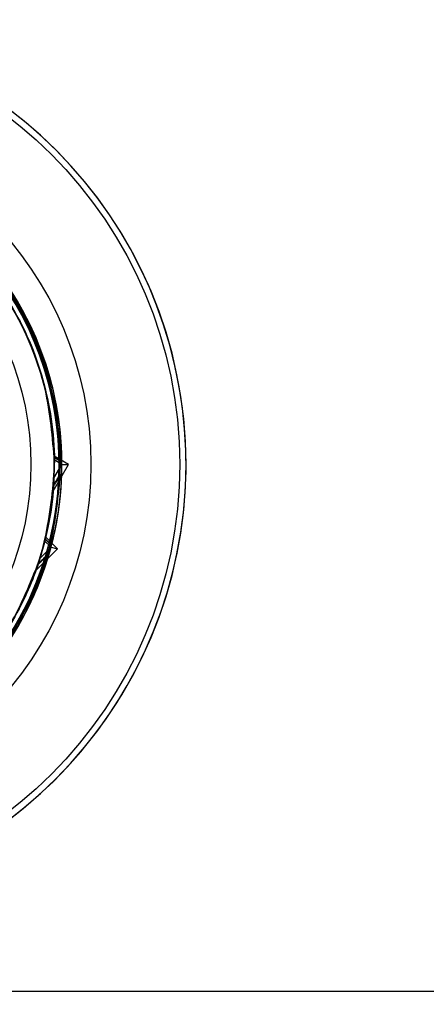
# Model space of a CAD drawing. Units: millimetres. Extents: x 3410 to 3620, y 126 to 423.
# Drawn here: x 3575 to 3581, y 210 to 225 of the extents above; entities that cross this region are included whole.
import ezdxf

# ---------------------------------------------------------------- set-up
doc = ezdxf.new("R2010")
doc.units = ezdxf.units.MM
doc.layers.add('GIESSE', color=94, linetype='Continuous')
doc.layers.add('Perfil', color=7, linetype='Continuous')

# ---------------------------------------------------------------- blocks, each defined once
blk = doc.blocks.new('51011')
at = {"layer": 'Perfil'}
blk.add_lwpolyline([(0, -19.4), (0, 19.4, 0.414214), (-0.3, 19.7)], format="xyb", dxfattribs=at)
blk = doc.blocks.new('00120U')
at = {"layer": 'GIESSE'}
for p, q in [((85.241, 200.245), (85.146, 200.278)), ((85.146, 200.278), (85.49, 199.934)), ((85.34, 200.212), (85.254, 200.24)), ((85.34, 200.212), (85.517, 200.036)), ((85.49, 199.934), (85.675, 200.119)), ((85.517, 200.036), (85.615, 200.134)), ((85.615, 200.134), (85.642, 200.127)), ((85.646, 200.126), (85.675, 200.119)), ((85.517, 200.036), (85.49, 199.934)), ((85.565, 200.049), (85.568, 200.048)), ((86.401, 200.002), (86.822, 199.759)), ((86.48, 199.996), (86.401, 200.002)), ((86.606, 199.989), (86.494, 199.995)), ((86.606, 199.989), (86.822, 199.864)), ((86.822, 199.759), (86.953, 199.986)), ((86.822, 199.864), (86.892, 199.984)), ((86.892, 199.984), (86.926, 199.985)), ((86.93, 199.985), (86.953, 199.986)), ((86.822, 199.864), (86.822, 199.759)), ((86.872, 199.889), (86.875, 199.889))]:
    blk.add_line(p, q, dxfattribs=at)
for radius in [6.9, 6.9, 6.9, 6.9, 5.5, 4.925, 4.925, 4.557, 4.557]:
    blk.add_circle((86.822, 204.909), radius, dxfattribs=at)
for radius, start, end in [(7, 180, 90), (7, 180, 90), (7, 195.0754, 90), (7, 195.0754, 90), (5, 160.3698, 139.6302), (5, 145.3698, 124.6302), (5, 145.3698, 124.6302), (5, 160.3698, 139.6302), (5.045, 142.4026, 303.5673), (4.925, 142.584, 303.2849), (4.925, 271.5231, 28.4769), (4.925, 157.584, 330), (5.045, 160.2763, 330), (4.925, 256.5231, 13.4769), (5.045, 195, 255), (4.925, 197.5144, 252.4856), (4.925, 199.9029, 250.0971), (4.925, 270.8093, 330), (5.045, 210, 270), (5.045, 270, 330), (4.925, 212.5144, 267.4856), (4.925, 214.9029, 265.0971), (4.925, 255.8093, 303.2849), (5.045, 255, 303.5673), (5.02, 253.381, 253.4898), (5.02, 268.1561, 268.266)]:
    blk.add_arc((86.822, 204.909), radius, start, end, dxfattribs=at)
for points, knots in [([(91.191, 207.381), (91.37, 207.004), (91.74, 206.223), (91.898, 204.907), (91.726, 203.588), (91.218, 202.371), (90.418, 201.323), (89.362, 200.514), (88.145, 199.994), (87.285, 199.923), (86.872, 199.889)], [0, 0, 0, 0, 0.119749, 0.248079, 0.37641, 0.500288, 0.624167, 0.752497, 0.880828, 1, 1, 1, 1]), ([(91.193, 207.379), (91.371, 207.003), (91.74, 206.222), (91.898, 204.907), (91.726, 203.588), (91.218, 202.371), (90.418, 201.323), (89.362, 200.514), (88.146, 199.994), (87.287, 199.923), (86.875, 199.889)], [0, 0, 0, 0, 0.119527, 0.247933, 0.376338, 0.500289, 0.624239, 0.752644, 0.88105, 1, 1, 1, 1]), ([(91.136, 207.286), (91.3, 206.932), (91.649, 206.18), (91.803, 204.907), (91.633, 203.613), (91.135, 202.419), (90.35, 201.391), (89.314, 200.597), (88.137, 200.094), (87.313, 200.02), (86.926, 199.985)], [0, 0, 0, 0, 0.115619, 0.245346, 0.375073, 0.500296, 0.62552, 0.755247, 0.884974, 1, 1, 1, 1]), ([(86.93, 199.985), (87.316, 200.02), (88.138, 200.095), (89.314, 200.597), (90.35, 201.391), (91.135, 202.419), (91.633, 203.613), (91.803, 204.907), (91.649, 206.179), (91.301, 206.929), (91.138, 207.283)], [0, 0, 0, 0, 0.114717, 0.244548, 0.37438, 0.499704, 0.625027, 0.754859, 0.88469, 1, 1, 1, 1]), ([(85.565, 200.049), (85.975, 199.974), (86.825, 199.818), (88.138, 200.006), (89.368, 200.514), (90.411, 201.32), (91.217, 202.364), (91.725, 203.593), (91.912, 204.904), (91.758, 205.752), (91.684, 206.16)], [0, 0, 0, 0, 0.119749, 0.248079, 0.37641, 0.500288, 0.624167, 0.752498, 0.880828, 1, 1, 1, 1]), ([(85.568, 200.048), (85.977, 199.973), (86.826, 199.819), (88.138, 200.006), (89.368, 200.514), (90.411, 201.32), (91.217, 202.364), (91.725, 203.593), (91.912, 204.903), (91.759, 205.75), (91.685, 206.157)], [0, 0, 0, 0, 0.119527, 0.247933, 0.376338, 0.500289, 0.624239, 0.752644, 0.88105, 1, 1, 1, 1]), ([(85.642, 200.127), (86.027, 200.06), (86.844, 199.918), (88.113, 200.099), (89.319, 200.597), (90.343, 201.388), (91.134, 202.412), (91.632, 203.618), (91.813, 204.885), (91.672, 205.7), (91.605, 206.083)], [0, 0, 0, 0, 0.115619, 0.245346, 0.375073, 0.500296, 0.62552, 0.755247, 0.884974, 1, 1, 1, 1]), ([(91.606, 206.079), (91.672, 205.698), (91.813, 204.884), (91.632, 203.618), (91.134, 202.412), (90.343, 201.388), (89.319, 200.597), (88.113, 200.099), (86.845, 199.918), (86.03, 200.06), (85.646, 200.126)], [0, 0, 0, 0, 0.114717, 0.244548, 0.37438, 0.499704, 0.625027, 0.754859, 0.88469, 1, 1, 1, 1]), ([(82.007, 203.491), (82.151, 203.105), (82.444, 202.32), (83.238, 201.327), (84.229, 200.533), (85.011, 200.24), (85.396, 200.096)], [0, 0, 0, 0, 0.246439, 0.500904, 0.754421, 1, 1, 1, 1]), ([(82.01, 203.482), (82.154, 203.097), (82.447, 202.316), (83.239, 201.327), (84.225, 200.536), (85.004, 200.243), (85.387, 200.099)], [0, 0, 0, 0, 0.246472, 0.500907, 0.754392, 1, 1, 1, 1]), ([(82.151, 203.349), (82.293, 203.001), (82.582, 202.295), (83.311, 201.4), (84.205, 200.671), (84.907, 200.383), (85.254, 200.24)], [0, 0, 0, 0, 0.247044, 0.500994, 0.753908, 1, 1, 1, 1]), ([(85.241, 200.245), (84.897, 200.387), (84.199, 200.676), (83.311, 201.4), (82.586, 202.289), (82.298, 202.99), (82.155, 203.336)], [0, 0, 0, 0, 0.24613, 0.499, 0.752912, 1, 1, 1, 1]), ([(86.671, 199.891), (86.265, 199.932), (85.441, 200.015), (84.291, 200.521), (83.279, 201.262), (82.796, 201.931), (82.558, 202.261)], [0, 0, 0, 0, 0.246537, 0.500914, 0.754334, 1, 1, 1, 1]), ([(86.661, 199.891), (86.257, 199.933), (85.436, 200.017), (84.291, 200.521), (83.283, 201.259), (82.8, 201.925), (82.563, 202.253)], [0, 0, 0, 0, 0.246569, 0.500918, 0.754306, 1, 1, 1, 1]), ([(86.494, 199.995), (86.126, 200.044), (85.38, 200.142), (84.342, 200.61), (83.419, 201.274), (82.962, 201.867), (82.736, 202.16)], [0, 0, 0, 0, 0.247144, 0.501007, 0.753823, 1, 1, 1, 1]), ([(82.744, 202.148), (82.969, 201.858), (83.425, 201.269), (84.342, 200.61), (85.374, 200.145), (86.114, 200.045), (86.48, 199.996)], [0, 0, 0, 0, 0.246215, 0.498986, 0.752811, 1, 1, 1, 1]), ([(85.241, 200.245), (85.256, 200.229), (85.305, 200.181), (85.353, 200.132), (85.387, 200.099)], [0, 0, 0, 0, 0.316651, 1, 1, 1, 1]), ([(85.396, 200.096), (85.371, 200.121), (85.324, 200.169), (85.276, 200.217), (85.254, 200.24)], [0, 0, 0, 0, 0.529685, 1, 1, 1, 1]), ([(85.642, 200.127), (85.637, 200.122), (85.622, 200.106), (85.596, 200.08), (85.575, 200.059), (85.565, 200.049)], [0, 0, 0, 0, 0.199599, 0.599798, 1, 1, 1, 1]), ([(85.568, 200.048), (85.583, 200.063), (85.609, 200.089), (85.635, 200.115), (85.646, 200.126)], [0, 0, 0, 0, 0.575768, 1, 1, 1, 1]), ([(86.661, 199.891), (86.638, 199.905), (86.592, 199.931), (86.532, 199.966), (86.494, 199.987), (86.48, 199.996)], [0, 0, 0, 0, 0.38039, 0.76078, 1, 1, 1, 1]), ([(86.494, 199.995), (86.503, 199.989), (86.537, 199.969), (86.597, 199.934), (86.646, 199.906), (86.671, 199.891)], [0, 0, 0, 0, 0.156188, 0.578037, 1, 1, 1, 1]), ([(86.872, 199.889), (86.882, 199.907), (86.9, 199.939), (86.918, 199.971), (86.926, 199.985)], [0, 0, 0, 0, 0.571393, 1, 1, 1, 1]), ([(86.93, 199.985), (86.922, 199.971), (86.904, 199.939), (86.885, 199.907), (86.875, 199.889)], [0, 0, 0, 0, 0.438369, 1, 1, 1, 1])]:
    blk.add_open_spline(points, degree=3, knots=knots, dxfattribs=at)

msp = doc.modelspace()

# ---------------------------------------------------------------- block references
at = {"rotation": 90.00000000000001}
for name, p in [('00120U', (3775.294, 131.183)), ('51011', (3575.685, 209.707))]:
    msp.add_blockref(name, p, dxfattribs=at)

doc.saveas('drawing.dxf')
